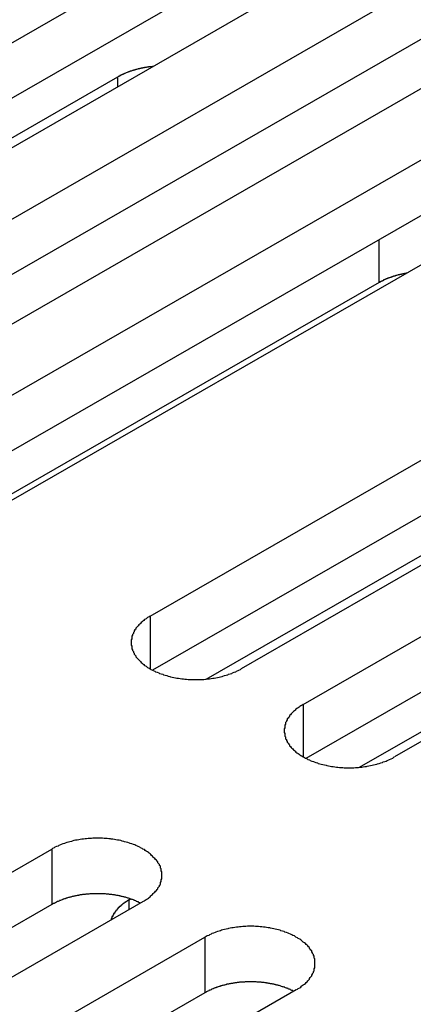
# Model space of a CAD drawing. Extents: x 0 to 1680, y 0 to 1188.
# Drawn here: x 1448 to 1453, y 928 to 941 of the extents above; entities that cross this region are included whole.
import ezdxf

# ---------------------------------------------------------------- set-up
doc = ezdxf.new("R2010")
doc.units = 0
doc.header["$LTSCALE"] = 4
doc.layers.add('VISIBLE__ISO_', color=7, linetype='CONTINUOUS')
doc.layers.add('VISIBLE_NARROW__ISO_', color=7, linetype='CONTINUOUS')

msp = doc.modelspace()

# ---------------------------------------------------------------- linework, layer by layer
at = {"layer": 'VISIBLE__ISO_'}
for p, q in [((1442.461, 937.238), (1451.411, 942.392)), ((1452.563, 941.729), (1443.613, 936.575)), ((1451.411, 941.691), (1442.495, 936.556)), ((1444.394, 936.125), (1453.344, 941.279)), ((1454.495, 940.616), (1445.545, 935.462)), ((1453.344, 940.578), (1444.427, 935.443)), ((1446.326, 935.012), (1455.276, 940.166)), ((1443.17, 936.444), (1449.215, 939.925)), ((1455.276, 939.465), (1446.36, 934.33)), ((1456.428, 939.503), (1447.478, 934.349)), ((1449.62, 933.115), (1458.57, 938.269)), ((1459.721, 937.606), (1450.771, 932.452)), ((1458.57, 937.568), (1449.653, 932.434)), ((1452.508, 937.327), (1447.13, 934.23)), ((1451.552, 932.002), (1460.502, 937.156)), ((1461.654, 936.493), (1452.704, 931.339)), ((1460.502, 936.456), (1451.586, 931.321)), ((1450.329, 932.321), (1456.374, 935.802)), ((1452.261, 931.208), (1458.306, 934.689)), ((1439.431, 925.022), (1448.381, 930.176)), ((1449.356, 929.535), (1449.375, 929.546)), ((1448.381, 929.475), (1439.464, 924.34)), ((1449.532, 929.513), (1440.582, 924.359)), ((1441.363, 923.909), (1450.313, 929.063)), ((1451.465, 928.4), (1442.515, 923.246)), ((1450.313, 928.362), (1441.397, 923.228))]:
    msp.add_line(p, q, dxfattribs=at)
for points in [[(1449.66, 940.056, 0), (1449.65, 940.055, 0), (1449.65, 940.055, 0), (1449.65, 940.055, 0), (1449.64, 940.054, 0), (1449.64, 940.054, 0), (1449.63, 940.053, 0), (1449.63, 940.053, 0), (1449.63, 940.053, 0), (1449.62, 940.052, 0), (1449.62, 940.052, 0), (1449.62, 940.051, 0), (1449.61, 940.051, 0), (1449.61, 940.05, 0), (1449.6, 940.05, 0), (1449.6, 940.049, 0), (1449.6, 940.049, 0), (1449.59, 940.048, 0), (1449.59, 940.047, 0), (1449.58, 940.047, 0), (1449.58, 940.046, 0), (1449.58, 940.046, 0), (1449.57, 940.045, 0), (1449.57, 940.044, 0), (1449.57, 940.044, 0), (1449.56, 940.043, 0), (1449.56, 940.043, 0), (1449.55, 940.042, 0), (1449.55, 940.041, 0), (1449.55, 940.041, 0), (1449.54, 940.04, 0), (1449.54, 940.039, 0), (1449.54, 940.038, 0), (1449.53, 940.038, 0), (1449.53, 940.037, 0), (1449.52, 940.036, 0), (1449.52, 940.035, 0), (1449.52, 940.035, 0), (1449.51, 940.034, 0), (1449.51, 940.033, 0), (1449.51, 940.032, 0), (1449.5, 940.032, 0), (1449.5, 940.031, 0), (1449.49, 940.03, 0), (1449.49, 940.029, 0), (1449.49, 940.028, 0), (1449.48, 940.027, 0), (1449.48, 940.027, 0), (1449.48, 940.026, 0), (1449.47, 940.025, 0), (1449.47, 940.024, 0), (1449.47, 940.023, 0), (1449.46, 940.022, 0), (1449.46, 940.021, 0), (1449.45, 940.02, 0), (1449.45, 940.019, 0), (1449.45, 940.018, 0), (1449.44, 940.017, 0), (1449.44, 940.016, 0), (1449.44, 940.015, 0), (1449.43, 940.014, 0), (1449.43, 940.013, 0), (1449.43, 940.012, 0), (1449.42, 940.011, 0), (1449.42, 940.01, 0), (1449.42, 940.009, 0), (1449.41, 940.008, 0), (1449.41, 940.007, 0), (1449.4, 940.006, 0), (1449.4, 940.005, 0), (1449.4, 940.004, 0), (1449.39, 940.003, 0), (1449.39, 940.002, 0), (1449.39, 940.001, 0), (1449.38, 939.999, 0), (1449.38, 939.998, 0), (1449.38, 939.997, 0), (1449.37, 939.996, 0), (1449.37, 939.995, 0), (1449.37, 939.994, 0), (1449.36, 939.992, 0), (1449.36, 939.991, 0), (1449.36, 939.99, 0), (1449.35, 939.989, 0), (1449.35, 939.988, 0), (1449.35, 939.986, 0), (1449.34, 939.985, 0), (1449.34, 939.984, 0), (1449.34, 939.983, 0), (1449.33, 939.981, 0), (1449.33, 939.98, 0), (1449.33, 939.979, 0), (1449.32, 939.977, 0), (1449.32, 939.976, 0), (1449.32, 939.975, 0), (1449.31, 939.973, 0), (1449.31, 939.972, 0), (1449.31, 939.971, 0), (1449.3, 939.969, 0), (1449.3, 939.968, 0), (1449.3, 939.967, 0), (1449.3, 939.965, 0), (1449.29, 939.964, 0), (1449.29, 939.963, 0), (1449.29, 939.961, 0), (1449.28, 939.96, 0), (1449.28, 939.958, 0), (1449.28, 939.957, 0), (1449.27, 939.955, 0), (1449.27, 939.954, 0), (1449.27, 939.953, 0), (1449.26, 939.951, 0), (1449.26, 939.95, 0), (1449.26, 939.948, 0), (1449.26, 939.947, 0), (1449.25, 939.945, 0), (1449.25, 939.944, 0), (1449.25, 939.942, 0), (1449.24, 939.941, 0), (1449.24, 939.939, 0), (1449.24, 939.937, 0), (1449.24, 939.936, 0), (1449.23, 939.934, 0), (1449.23, 939.933, 0), (1449.23, 939.931, 0), (1449.22, 939.93, 0), (1449.22, 939.928, 0), (1449.22, 939.926, 0), (1449.22, 939.925, 0)], [(1452.86, 937.446, 0), (1452.85, 937.445, 0), (1452.85, 937.445, 0), (1452.85, 937.444, 0), (1452.84, 937.444, 0), (1452.84, 937.443, 0), (1452.84, 937.442, 0), (1452.83, 937.442, 0), (1452.83, 937.441, 0), (1452.83, 937.441, 0), (1452.83, 937.44, 0), (1452.82, 937.44, 0), (1452.82, 937.439, 0), (1452.82, 937.438, 0), (1452.81, 937.438, 0), (1452.81, 937.437, 0), (1452.81, 937.437, 0), (1452.8, 937.436, 0), (1452.8, 937.435, 0), (1452.8, 937.435, 0), (1452.8, 937.434, 0), (1452.79, 937.433, 0), (1452.79, 937.433, 0), (1452.79, 937.432, 0), (1452.78, 937.431, 0), (1452.78, 937.431, 0), (1452.78, 937.43, 0), (1452.77, 937.429, 0), (1452.77, 937.429, 0), (1452.77, 937.428, 0), (1452.77, 937.427, 0), (1452.76, 937.426, 0), (1452.76, 937.426, 0), (1452.76, 937.425, 0), (1452.75, 937.424, 0), (1452.75, 937.424, 0), (1452.75, 937.423, 0), (1452.75, 937.422, 0), (1452.74, 937.421, 0), (1452.74, 937.42, 0), (1452.74, 937.42, 0), (1452.73, 937.419, 0), (1452.73, 937.418, 0), (1452.73, 937.417, 0), (1452.73, 937.416, 0), (1452.72, 937.416, 0), (1452.72, 937.415, 0), (1452.72, 937.414, 0), (1452.71, 937.413, 0), (1452.71, 937.412, 0), (1452.71, 937.412, 0), (1452.71, 937.411, 0), (1452.7, 937.41, 0), (1452.7, 937.409, 0), (1452.7, 937.408, 0), (1452.69, 937.407, 0), (1452.69, 937.406, 0), (1452.69, 937.405, 0), (1452.69, 937.405, 0), (1452.68, 937.404, 0), (1452.68, 937.403, 0), (1452.68, 937.402, 0), (1452.67, 937.401, 0), (1452.67, 937.4, 0), (1452.67, 937.399, 0), (1452.67, 937.398, 0), (1452.66, 937.397, 0), (1452.66, 937.396, 0), (1452.66, 937.395, 0), (1452.66, 937.394, 0), (1452.65, 937.393, 0), (1452.65, 937.392, 0), (1452.65, 937.391, 0), (1452.64, 937.39, 0), (1452.64, 937.389, 0), (1452.64, 937.388, 0), (1452.64, 937.387, 0), (1452.63, 937.386, 0), (1452.63, 937.385, 0), (1452.63, 937.384, 0), (1452.63, 937.383, 0), (1452.62, 937.382, 0), (1452.62, 937.381, 0), (1452.62, 937.38, 0), (1452.62, 937.379, 0), (1452.61, 937.378, 0), (1452.61, 937.377, 0), (1452.61, 937.376, 0), (1452.61, 937.375, 0), (1452.6, 937.374, 0), (1452.6, 937.373, 0), (1452.6, 937.372, 0), (1452.59, 937.37, 0), (1452.59, 937.369, 0), (1452.59, 937.368, 0), (1452.59, 937.367, 0), (1452.58, 937.366, 0), (1452.58, 937.365, 0), (1452.58, 937.364, 0), (1452.58, 937.363, 0), (1452.57, 937.361, 0), (1452.57, 937.36, 0), (1452.57, 937.359, 0), (1452.57, 937.358, 0), (1452.56, 937.357, 0), (1452.56, 937.356, 0), (1452.56, 937.354, 0), (1452.56, 937.353, 0), (1452.56, 937.352, 0), (1452.55, 937.351, 0), (1452.55, 937.35, 0), (1452.55, 937.348, 0), (1452.55, 937.347, 0), (1452.54, 937.346, 0), (1452.54, 937.345, 0), (1452.54, 937.344, 0), (1452.54, 937.342, 0), (1452.53, 937.341, 0), (1452.53, 937.34, 0), (1452.53, 937.339, 0), (1452.53, 937.337, 0), (1452.52, 937.336, 0), (1452.52, 937.335, 0), (1452.52, 937.334, 0), (1452.52, 937.332, 0), (1452.52, 937.331, 0), (1452.51, 937.33, 0), (1452.51, 937.328, 0), (1452.51, 937.327, 0)], [(1449.62, 933.115, 0), (1449.61, 933.107, 0), (1449.59, 933.099, 0), (1449.58, 933.09, 0), (1449.57, 933.081, 0), (1449.55, 933.072, 0), (1449.54, 933.063, 0), (1449.53, 933.054, 0), (1449.52, 933.044, 0), (1449.51, 933.035, 0), (1449.5, 933.025, 0), (1449.49, 933.015, 0), (1449.48, 933.005, 0), (1449.47, 932.995, 0), (1449.46, 932.984, 0), (1449.45, 932.974, 0), (1449.44, 932.963, 0), (1449.44, 932.952, 0), (1449.43, 932.942, 0), (1449.42, 932.931, 0), (1449.42, 932.92, 0), (1449.41, 932.909, 0), (1449.41, 932.898, 0), (1449.4, 932.886, 0), (1449.4, 932.875, 0), (1449.39, 932.864, 0), (1449.39, 932.853, 0), (1449.39, 932.841, 0), (1449.39, 932.83, 0), (1449.38, 932.818, 0), (1449.38, 932.807, 0), (1449.38, 932.795, 0), (1449.38, 932.784, 0), (1449.38, 932.772, 0), (1449.38, 932.761, 0), (1449.38, 932.749, 0), (1449.39, 932.738, 0), (1449.39, 932.726, 0), (1449.39, 932.715, 0), (1449.39, 932.704, 0), (1449.4, 932.692, 0), (1449.4, 932.681, 0), (1449.41, 932.67, 0), (1449.41, 932.659, 0), (1449.42, 932.648, 0), (1449.42, 932.637, 0), (1449.43, 932.626, 0), (1449.44, 932.615, 0), (1449.44, 932.604, 0), (1449.45, 932.594, 0), (1449.46, 932.583, 0), (1449.47, 932.573, 0), (1449.48, 932.563, 0), (1449.49, 932.553, 0), (1449.5, 932.543, 0), (1449.51, 932.533, 0), (1449.52, 932.523, 0), (1449.53, 932.514, 0), (1449.54, 932.504, 0), (1449.55, 932.495, 0), (1449.57, 932.486, 0), (1449.58, 932.477, 0), (1449.59, 932.469, 0), (1449.61, 932.46, 0), (1449.62, 932.452, 0), (1449.63, 932.444, 0), (1449.65, 932.436, 0), (1449.66, 932.429, 0), (1449.68, 932.421, 0), (1449.69, 932.414, 0), (1449.71, 932.407, 0), (1449.73, 932.4, 0), (1449.74, 932.394, 0), (1449.76, 932.388, 0), (1449.78, 932.382, 0), (1449.79, 932.376, 0), (1449.81, 932.37, 0), (1449.83, 932.365, 0), (1449.85, 932.36, 0), (1449.87, 932.355, 0), (1449.88, 932.351, 0), (1449.9, 932.346, 0), (1449.92, 932.342, 0), (1449.94, 932.338, 0), (1449.96, 932.335, 0), (1449.98, 932.332, 0), (1450, 932.329, 0), (1450.02, 932.326, 0), (1450.04, 932.324, 0), (1450.06, 932.322, 0), (1450.08, 932.32, 0), (1450.1, 932.318, 0), (1450.12, 932.317, 0), (1450.14, 932.316, 0), (1450.16, 932.315, 0), (1450.18, 932.315, 0), (1450.2, 932.315, 0), (1450.22, 932.315, 0), (1450.24, 932.315, 0), (1450.26, 932.316, 0), (1450.28, 932.317, 0), (1450.3, 932.318, 0), (1450.32, 932.32, 0), (1450.33, 932.322, 0), (1450.35, 932.324, 0), (1450.37, 932.326, 0), (1450.39, 932.329, 0), (1450.41, 932.332, 0), (1450.43, 932.335, 0), (1450.45, 932.338, 0), (1450.47, 932.342, 0), (1450.49, 932.346, 0), (1450.51, 932.351, 0), (1450.53, 932.355, 0), (1450.54, 932.36, 0), (1450.56, 932.365, 0), (1450.58, 932.37, 0), (1450.6, 932.376, 0), (1450.61, 932.382, 0), (1450.63, 932.388, 0), (1450.65, 932.394, 0), (1450.66, 932.4, 0), (1450.68, 932.407, 0), (1450.7, 932.414, 0), (1450.71, 932.421, 0), (1450.73, 932.429, 0), (1450.74, 932.436, 0), (1450.76, 932.444, 0), (1450.77, 932.452, 0)], [(1451.55, 932.002, 0), (1451.54, 931.994, 0), (1451.52, 931.986, 0), (1451.51, 931.977, 0), (1451.5, 931.968, 0), (1451.49, 931.959, 0), (1451.47, 931.95, 0), (1451.46, 931.941, 0), (1451.45, 931.931, 0), (1451.44, 931.922, 0), (1451.43, 931.912, 0), (1451.42, 931.902, 0), (1451.41, 931.892, 0), (1451.4, 931.882, 0), (1451.39, 931.871, 0), (1451.38, 931.861, 0), (1451.38, 931.85, 0), (1451.37, 931.84, 0), (1451.36, 931.829, 0), (1451.35, 931.818, 0), (1451.35, 931.807, 0), (1451.34, 931.796, 0), (1451.34, 931.785, 0), (1451.33, 931.774, 0), (1451.33, 931.762, 0), (1451.33, 931.751, 0), (1451.32, 931.74, 0), (1451.32, 931.728, 0), (1451.32, 931.717, 0), (1451.32, 931.705, 0), (1451.31, 931.694, 0), (1451.31, 931.682, 0), (1451.31, 931.671, 0), (1451.31, 931.659, 0), (1451.31, 931.648, 0), (1451.32, 931.636, 0), (1451.32, 931.625, 0), (1451.32, 931.613, 0), (1451.32, 931.602, 0), (1451.33, 931.591, 0), (1451.33, 931.579, 0), (1451.33, 931.568, 0), (1451.34, 931.557, 0), (1451.34, 931.546, 0), (1451.35, 931.535, 0), (1451.35, 931.524, 0), (1451.36, 931.513, 0), (1451.37, 931.502, 0), (1451.38, 931.491, 0), (1451.38, 931.481, 0), (1451.39, 931.47, 0), (1451.4, 931.46, 0), (1451.41, 931.45, 0), (1451.42, 931.44, 0), (1451.43, 931.43, 0), (1451.44, 931.42, 0), (1451.45, 931.41, 0), (1451.46, 931.401, 0), (1451.47, 931.391, 0), (1451.49, 931.382, 0), (1451.5, 931.373, 0), (1451.51, 931.365, 0), (1451.52, 931.356, 0), (1451.54, 931.347, 0), (1451.55, 931.339, 0), (1451.57, 931.331, 0), (1451.58, 931.323, 0), (1451.6, 931.316, 0), (1451.61, 931.308, 0), (1451.63, 931.301, 0), (1451.64, 931.294, 0), (1451.66, 931.287, 0), (1451.68, 931.281, 0), (1451.69, 931.275, 0), (1451.71, 931.269, 0), (1451.73, 931.263, 0), (1451.74, 931.257, 0), (1451.76, 931.252, 0), (1451.78, 931.247, 0), (1451.8, 931.242, 0), (1451.82, 931.238, 0), (1451.84, 931.233, 0), (1451.85, 931.229, 0), (1451.87, 931.226, 0), (1451.89, 931.222, 0), (1451.91, 931.219, 0), (1451.93, 931.216, 0), (1451.95, 931.213, 0), (1451.97, 931.211, 0), (1451.99, 931.209, 0), (1452.01, 931.207, 0), (1452.03, 931.205, 0), (1452.05, 931.204, 0), (1452.07, 931.203, 0), (1452.09, 931.202, 0), (1452.11, 931.202, 0), (1452.13, 931.202, 0), (1452.15, 931.202, 0), (1452.17, 931.202, 0), (1452.19, 931.203, 0), (1452.21, 931.204, 0), (1452.23, 931.205, 0), (1452.25, 931.207, 0), (1452.27, 931.209, 0), (1452.29, 931.211, 0), (1452.31, 931.213, 0), (1452.33, 931.216, 0), (1452.35, 931.219, 0), (1452.36, 931.222, 0), (1452.38, 931.226, 0), (1452.4, 931.229, 0), (1452.42, 931.233, 0), (1452.44, 931.238, 0), (1452.46, 931.242, 0), (1452.48, 931.247, 0), (1452.49, 931.252, 0), (1452.51, 931.257, 0), (1452.53, 931.263, 0), (1452.55, 931.269, 0), (1452.56, 931.275, 0), (1452.58, 931.281, 0), (1452.6, 931.287, 0), (1452.61, 931.294, 0), (1452.63, 931.301, 0), (1452.64, 931.308, 0), (1452.66, 931.316, 0), (1452.68, 931.323, 0), (1452.69, 931.331, 0), (1452.7, 931.339, 0)], [(1449.53, 929.513, 0), (1449.55, 929.521, 0), (1449.56, 929.529, 0), (1449.57, 929.538, 0), (1449.59, 929.547, 0), (1449.6, 929.556, 0), (1449.61, 929.565, 0), (1449.62, 929.574, 0), (1449.63, 929.584, 0), (1449.64, 929.593, 0), (1449.65, 929.603, 0), (1449.66, 929.613, 0), (1449.67, 929.623, 0), (1449.68, 929.633, 0), (1449.69, 929.644, 0), (1449.7, 929.654, 0), (1449.71, 929.665, 0), (1449.72, 929.675, 0), (1449.72, 929.686, 0), (1449.73, 929.697, 0), (1449.74, 929.708, 0), (1449.74, 929.719, 0), (1449.75, 929.73, 0), (1449.75, 929.741, 0), (1449.75, 929.753, 0), (1449.76, 929.764, 0), (1449.76, 929.775, 0), (1449.76, 929.787, 0), (1449.77, 929.798, 0), (1449.77, 929.81, 0), (1449.77, 929.821, 0), (1449.77, 929.833, 0), (1449.77, 929.844, 0), (1449.77, 929.856, 0), (1449.77, 929.867, 0), (1449.77, 929.879, 0), (1449.77, 929.89, 0), (1449.76, 929.902, 0), (1449.76, 929.913, 0), (1449.76, 929.924, 0), (1449.75, 929.936, 0), (1449.75, 929.947, 0), (1449.75, 929.958, 0), (1449.74, 929.969, 0), (1449.74, 929.98, 0), (1449.73, 929.991, 0), (1449.72, 930.002, 0), (1449.72, 930.013, 0), (1449.71, 930.024, 0), (1449.7, 930.034, 0), (1449.69, 930.045, 0), (1449.68, 930.055, 0), (1449.67, 930.065, 0), (1449.66, 930.075, 0), (1449.65, 930.085, 0), (1449.64, 930.095, 0), (1449.63, 930.105, 0), (1449.62, 930.114, 0), (1449.61, 930.124, 0), (1449.6, 930.133, 0), (1449.59, 930.142, 0), (1449.57, 930.151, 0), (1449.56, 930.159, 0), (1449.55, 930.168, 0), (1449.53, 930.176, 0), (1449.52, 930.184, 0), (1449.5, 930.192, 0), (1449.49, 930.199, 0), (1449.47, 930.207, 0), (1449.46, 930.214, 0), (1449.44, 930.221, 0), (1449.43, 930.228, 0), (1449.41, 930.234, 0), (1449.39, 930.24, 0), (1449.37, 930.246, 0), (1449.36, 930.252, 0), (1449.34, 930.258, 0), (1449.32, 930.263, 0), (1449.3, 930.268, 0), (1449.29, 930.273, 0), (1449.27, 930.277, 0), (1449.25, 930.282, 0), (1449.23, 930.286, 0), (1449.21, 930.289, 0), (1449.19, 930.293, 0), (1449.17, 930.296, 0), (1449.15, 930.299, 0), (1449.13, 930.302, 0), (1449.12, 930.304, 0), (1449.1, 930.306, 0), (1449.08, 930.308, 0), (1449.06, 930.31, 0), (1449.04, 930.311, 0), (1449.02, 930.312, 0), (1449, 930.313, 0), (1448.98, 930.313, 0), (1448.96, 930.313, 0), (1448.94, 930.313, 0), (1448.92, 930.313, 0), (1448.9, 930.312, 0), (1448.88, 930.311, 0), (1448.86, 930.31, 0), (1448.84, 930.308, 0), (1448.82, 930.306, 0), (1448.8, 930.304, 0), (1448.78, 930.302, 0), (1448.76, 930.299, 0), (1448.74, 930.296, 0), (1448.72, 930.293, 0), (1448.7, 930.289, 0), (1448.68, 930.286, 0), (1448.66, 930.282, 0), (1448.64, 930.277, 0), (1448.63, 930.273, 0), (1448.61, 930.268, 0), (1448.59, 930.263, 0), (1448.57, 930.258, 0), (1448.55, 930.252, 0), (1448.54, 930.246, 0), (1448.52, 930.24, 0), (1448.5, 930.234, 0), (1448.49, 930.228, 0), (1448.47, 930.221, 0), (1448.46, 930.214, 0), (1448.44, 930.207, 0), (1448.42, 930.199, 0), (1448.41, 930.192, 0), (1448.39, 930.184, 0), (1448.38, 930.176, 0)], [(1449.5, 929.493, 0), (1449.49, 929.497, 0), (1449.48, 929.501, 0), (1449.48, 929.504, 0), (1449.47, 929.508, 0), (1449.46, 929.511, 0), (1449.45, 929.515, 0), (1449.45, 929.518, 0), (1449.44, 929.521, 0), (1449.43, 929.525, 0), (1449.42, 929.528, 0), (1449.42, 929.531, 0), (1449.41, 929.534, 0), (1449.4, 929.537, 0), (1449.39, 929.54, 0), (1449.38, 929.543, 0), (1449.37, 929.546, 0), (1449.37, 929.549, 0), (1449.36, 929.551, 0), (1449.35, 929.554, 0), (1449.34, 929.557, 0), (1449.33, 929.559, 0), (1449.32, 929.562, 0), (1449.32, 929.564, 0), (1449.31, 929.567, 0), (1449.3, 929.569, 0), (1449.29, 929.571, 0), (1449.28, 929.574, 0), (1449.27, 929.576, 0), (1449.26, 929.578, 0), (1449.25, 929.58, 0), (1449.24, 929.582, 0), (1449.24, 929.584, 0), (1449.23, 929.586, 0), (1449.22, 929.588, 0), (1449.21, 929.589, 0), (1449.2, 929.591, 0), (1449.19, 929.593, 0), (1449.18, 929.594, 0), (1449.17, 929.596, 0), (1449.16, 929.597, 0), (1449.15, 929.599, 0), (1449.14, 929.6, 0), (1449.13, 929.601, 0), (1449.12, 929.602, 0), (1449.12, 929.603, 0), (1449.11, 929.604, 0), (1449.1, 929.605, 0), (1449.09, 929.606, 0), (1449.08, 929.607, 0), (1449.07, 929.608, 0), (1449.06, 929.609, 0), (1449.05, 929.609, 0), (1449.04, 929.61, 0), (1449.03, 929.611, 0), (1449.02, 929.611, 0), (1449.01, 929.611, 0), (1449, 929.612, 0), (1448.99, 929.612, 0), (1448.98, 929.612, 0), (1448.97, 929.612, 0), (1448.96, 929.612, 0), (1448.95, 929.612, 0), (1448.94, 929.612, 0), (1448.93, 929.612, 0), (1448.92, 929.612, 0), (1448.91, 929.612, 0), (1448.9, 929.611, 0), (1448.89, 929.611, 0), (1448.89, 929.611, 0), (1448.88, 929.61, 0), (1448.87, 929.61, 0), (1448.86, 929.609, 0), (1448.85, 929.608, 0), (1448.84, 929.607, 0), (1448.83, 929.607, 0), (1448.82, 929.606, 0), (1448.81, 929.605, 0), (1448.8, 929.604, 0), (1448.79, 929.603, 0), (1448.78, 929.601, 0), (1448.77, 929.6, 0), (1448.76, 929.599, 0), (1448.75, 929.597, 0), (1448.74, 929.596, 0), (1448.73, 929.595, 0), (1448.72, 929.593, 0), (1448.72, 929.591, 0), (1448.71, 929.59, 0), (1448.7, 929.588, 0), (1448.69, 929.586, 0), (1448.68, 929.584, 0), (1448.67, 929.582, 0), (1448.66, 929.58, 0), (1448.65, 929.578, 0), (1448.64, 929.576, 0), (1448.63, 929.574, 0), (1448.63, 929.572, 0), (1448.62, 929.57, 0), (1448.61, 929.567, 0), (1448.6, 929.565, 0), (1448.59, 929.562, 0), (1448.58, 929.56, 0), (1448.57, 929.557, 0), (1448.56, 929.555, 0), (1448.56, 929.552, 0), (1448.55, 929.549, 0), (1448.54, 929.546, 0), (1448.53, 929.544, 0), (1448.52, 929.541, 0), (1448.52, 929.538, 0), (1448.51, 929.535, 0), (1448.5, 929.532, 0), (1448.49, 929.528, 0), (1448.48, 929.525, 0), (1448.48, 929.522, 0), (1448.47, 929.519, 0), (1448.46, 929.515, 0), (1448.45, 929.512, 0), (1448.44, 929.508, 0), (1448.44, 929.505, 0), (1448.43, 929.501, 0), (1448.42, 929.498, 0), (1448.42, 929.494, 0), (1448.41, 929.49, 0), (1448.4, 929.487, 0), (1448.39, 929.483, 0), (1448.39, 929.479, 0), (1448.38, 929.475, 0)], [(1449.36, 929.535, 0), (1449.35, 929.534, 0), (1449.35, 929.532, 0), (1449.35, 929.53, 0), (1449.35, 929.529, 0), (1449.34, 929.527, 0), (1449.34, 929.525, 0), (1449.34, 929.524, 0), (1449.33, 929.522, 0), (1449.33, 929.52, 0), (1449.33, 929.519, 0), (1449.33, 929.517, 0), (1449.32, 929.515, 0), (1449.32, 929.514, 0), (1449.32, 929.512, 0), (1449.32, 929.51, 0), (1449.31, 929.509, 0), (1449.31, 929.507, 0), (1449.31, 929.505, 0), (1449.31, 929.503, 0), (1449.3, 929.502, 0), (1449.3, 929.5, 0), (1449.3, 929.498, 0), (1449.3, 929.496, 0), (1449.29, 929.494, 0), (1449.29, 929.493, 0), (1449.29, 929.491, 0), (1449.29, 929.489, 0), (1449.28, 929.487, 0), (1449.28, 929.485, 0), (1449.28, 929.484, 0), (1449.28, 929.482, 0), (1449.27, 929.48, 0), (1449.27, 929.478, 0), (1449.27, 929.476, 0), (1449.27, 929.474, 0), (1449.26, 929.473, 0), (1449.26, 929.471, 0), (1449.26, 929.469, 0), (1449.26, 929.467, 0), (1449.26, 929.465, 0), (1449.25, 929.463, 0), (1449.25, 929.461, 0), (1449.25, 929.459, 0), (1449.25, 929.457, 0), (1449.25, 929.456, 0), (1449.24, 929.454, 0), (1449.24, 929.452, 0), (1449.24, 929.45, 0), (1449.24, 929.448, 0), (1449.23, 929.446, 0), (1449.23, 929.444, 0), (1449.23, 929.442, 0), (1449.23, 929.44, 0), (1449.23, 929.438, 0), (1449.22, 929.436, 0), (1449.22, 929.434, 0), (1449.22, 929.432, 0), (1449.22, 929.43, 0), (1449.22, 929.428, 0), (1449.22, 929.426, 0), (1449.21, 929.424, 0), (1449.21, 929.422, 0), (1449.21, 929.42, 0), (1449.21, 929.418, 0), (1449.21, 929.416, 0), (1449.2, 929.414, 0), (1449.2, 929.412, 0), (1449.2, 929.41, 0), (1449.2, 929.408, 0), (1449.2, 929.406, 0), (1449.2, 929.404, 0), (1449.19, 929.402, 0), (1449.19, 929.4, 0), (1449.19, 929.398, 0), (1449.19, 929.396, 0), (1449.19, 929.393, 0), (1449.19, 929.391, 0), (1449.18, 929.389, 0), (1449.18, 929.387, 0), (1449.18, 929.385, 0), (1449.18, 929.383, 0), (1449.18, 929.381, 0), (1449.18, 929.379, 0), (1449.18, 929.377, 0), (1449.17, 929.375, 0), (1449.17, 929.372, 0), (1449.17, 929.37, 0), (1449.17, 929.368, 0), (1449.17, 929.366, 0), (1449.17, 929.364, 0), (1449.17, 929.362, 0), (1449.16, 929.36, 0), (1449.16, 929.357, 0), (1449.16, 929.355, 0), (1449.16, 929.353, 0), (1449.16, 929.351, 0), (1449.16, 929.349, 0), (1449.16, 929.347, 0), (1449.16, 929.345, 0), (1449.15, 929.342, 0), (1449.15, 929.34, 0), (1449.15, 929.338, 0), (1449.15, 929.336, 0), (1449.15, 929.334, 0), (1449.15, 929.331, 0), (1449.15, 929.329, 0), (1449.15, 929.327, 0), (1449.15, 929.325, 0), (1449.14, 929.323, 0), (1449.14, 929.32, 0), (1449.14, 929.318, 0), (1449.14, 929.316, 0), (1449.14, 929.314, 0), (1449.14, 929.312, 0), (1449.14, 929.309, 0), (1449.14, 929.307, 0), (1449.14, 929.305, 0), (1449.14, 929.303, 0), (1449.14, 929.301, 0), (1449.13, 929.298, 0), (1449.13, 929.296, 0), (1449.13, 929.294, 0), (1449.13, 929.292, 0), (1449.13, 929.289, 0), (1449.13, 929.287, 0), (1449.13, 929.285, 0), (1449.13, 929.283, 0), (1449.13, 929.28, 0)], [(1451.46, 928.4, 0), (1451.48, 928.408, 0), (1451.49, 928.416, 0), (1451.51, 928.425, 0), (1451.52, 928.434, 0), (1451.53, 928.443, 0), (1451.54, 928.452, 0), (1451.55, 928.461, 0), (1451.57, 928.471, 0), (1451.58, 928.48, 0), (1451.59, 928.49, 0), (1451.6, 928.5, 0), (1451.61, 928.51, 0), (1451.62, 928.52, 0), (1451.63, 928.531, 0), (1451.63, 928.541, 0), (1451.64, 928.552, 0), (1451.65, 928.563, 0), (1451.66, 928.573, 0), (1451.66, 928.584, 0), (1451.67, 928.595, 0), (1451.67, 928.606, 0), (1451.68, 928.617, 0), (1451.68, 928.629, 0), (1451.69, 928.64, 0), (1451.69, 928.651, 0), (1451.69, 928.663, 0), (1451.7, 928.674, 0), (1451.7, 928.685, 0), (1451.7, 928.697, 0), (1451.7, 928.708, 0), (1451.7, 928.72, 0), (1451.7, 928.731, 0), (1451.7, 928.743, 0), (1451.7, 928.754, 0), (1451.7, 928.766, 0), (1451.7, 928.777, 0), (1451.7, 928.789, 0), (1451.69, 928.8, 0), (1451.69, 928.811, 0), (1451.69, 928.823, 0), (1451.68, 928.834, 0), (1451.68, 928.845, 0), (1451.67, 928.856, 0), (1451.67, 928.867, 0), (1451.66, 928.878, 0), (1451.66, 928.889, 0), (1451.65, 928.9, 0), (1451.64, 928.911, 0), (1451.63, 928.921, 0), (1451.63, 928.932, 0), (1451.62, 928.942, 0), (1451.61, 928.952, 0), (1451.6, 928.962, 0), (1451.59, 928.972, 0), (1451.58, 928.982, 0), (1451.57, 928.992, 0), (1451.55, 929.001, 0), (1451.54, 929.011, 0), (1451.53, 929.02, 0), (1451.52, 929.029, 0), (1451.51, 929.038, 0), (1451.49, 929.046, 0), (1451.48, 929.055, 0), (1451.46, 929.063, 0), (1451.45, 929.071, 0), (1451.44, 929.079, 0), (1451.42, 929.086, 0), (1451.41, 929.094, 0), (1451.39, 929.101, 0), (1451.37, 929.108, 0), (1451.36, 929.115, 0), (1451.34, 929.121, 0), (1451.32, 929.127, 0), (1451.31, 929.134, 0), (1451.29, 929.139, 0), (1451.27, 929.145, 0), (1451.26, 929.15, 0), (1451.24, 929.155, 0), (1451.22, 929.16, 0), (1451.2, 929.165, 0), (1451.18, 929.169, 0), (1451.16, 929.173, 0), (1451.14, 929.177, 0), (1451.13, 929.18, 0), (1451.11, 929.183, 0), (1451.09, 929.186, 0), (1451.07, 929.189, 0), (1451.05, 929.191, 0), (1451.03, 929.193, 0), (1451.01, 929.195, 0), (1450.99, 929.197, 0), (1450.97, 929.198, 0), (1450.95, 929.199, 0), (1450.93, 929.2, 0), (1450.91, 929.2, 0), (1450.89, 929.2, 0), (1450.87, 929.2, 0), (1450.85, 929.2, 0), (1450.83, 929.199, 0), (1450.81, 929.198, 0), (1450.79, 929.197, 0), (1450.77, 929.195, 0), (1450.75, 929.193, 0), (1450.73, 929.191, 0), (1450.71, 929.189, 0), (1450.69, 929.186, 0), (1450.67, 929.183, 0), (1450.65, 929.18, 0), (1450.63, 929.177, 0), (1450.61, 929.173, 0), (1450.6, 929.169, 0), (1450.58, 929.165, 0), (1450.56, 929.16, 0), (1450.54, 929.155, 0), (1450.52, 929.15, 0), (1450.51, 929.145, 0), (1450.49, 929.139, 0), (1450.47, 929.134, 0), (1450.45, 929.127, 0), (1450.44, 929.121, 0), (1450.42, 929.115, 0), (1450.4, 929.108, 0), (1450.39, 929.101, 0), (1450.37, 929.094, 0), (1450.36, 929.086, 0), (1450.34, 929.079, 0), (1450.33, 929.071, 0), (1450.31, 929.063, 0)], [(1451.43, 928.38, 0), (1451.42, 928.384, 0), (1451.42, 928.388, 0), (1451.41, 928.391, 0), (1451.4, 928.395, 0), (1451.39, 928.398, 0), (1451.39, 928.402, 0), (1451.38, 928.405, 0), (1451.37, 928.408, 0), (1451.36, 928.412, 0), (1451.36, 928.415, 0), (1451.35, 928.418, 0), (1451.34, 928.421, 0), (1451.33, 928.424, 0), (1451.32, 928.427, 0), (1451.32, 928.43, 0), (1451.31, 928.433, 0), (1451.3, 928.436, 0), (1451.29, 928.438, 0), (1451.28, 928.441, 0), (1451.27, 928.444, 0), (1451.27, 928.446, 0), (1451.26, 928.449, 0), (1451.25, 928.451, 0), (1451.24, 928.454, 0), (1451.23, 928.456, 0), (1451.22, 928.459, 0), (1451.21, 928.461, 0), (1451.2, 928.463, 0), (1451.2, 928.465, 0), (1451.19, 928.467, 0), (1451.18, 928.469, 0), (1451.17, 928.471, 0), (1451.16, 928.473, 0), (1451.15, 928.475, 0), (1451.14, 928.476, 0), (1451.13, 928.478, 0), (1451.12, 928.48, 0), (1451.11, 928.481, 0), (1451.1, 928.483, 0), (1451.09, 928.484, 0), (1451.09, 928.486, 0), (1451.08, 928.487, 0), (1451.07, 928.488, 0), (1451.06, 928.489, 0), (1451.05, 928.49, 0), (1451.04, 928.492, 0), (1451.03, 928.492, 0), (1451.02, 928.493, 0), (1451.01, 928.494, 0), (1451, 928.495, 0), (1450.99, 928.496, 0), (1450.98, 928.496, 0), (1450.97, 928.497, 0), (1450.96, 928.498, 0), (1450.95, 928.498, 0), (1450.94, 928.498, 0), (1450.93, 928.499, 0), (1450.92, 928.499, 0), (1450.91, 928.499, 0), (1450.9, 928.499, 0), (1450.89, 928.499, 0), (1450.89, 928.499, 0), (1450.88, 928.499, 0), (1450.87, 928.499, 0), (1450.86, 928.499, 0), (1450.85, 928.499, 0), (1450.84, 928.499, 0), (1450.83, 928.498, 0), (1450.82, 928.498, 0), (1450.81, 928.497, 0), (1450.8, 928.497, 0), (1450.79, 928.496, 0), (1450.78, 928.495, 0), (1450.77, 928.494, 0), (1450.76, 928.494, 0), (1450.75, 928.493, 0), (1450.74, 928.492, 0), (1450.73, 928.491, 0), (1450.72, 928.49, 0), (1450.71, 928.488, 0), (1450.7, 928.487, 0), (1450.69, 928.486, 0), (1450.69, 928.485, 0), (1450.68, 928.483, 0), (1450.67, 928.482, 0), (1450.66, 928.48, 0), (1450.65, 928.478, 0), (1450.64, 928.477, 0), (1450.63, 928.475, 0), (1450.62, 928.473, 0), (1450.61, 928.471, 0), (1450.6, 928.469, 0), (1450.59, 928.468, 0), (1450.58, 928.465, 0), (1450.58, 928.463, 0), (1450.57, 928.461, 0), (1450.56, 928.459, 0), (1450.55, 928.457, 0), (1450.54, 928.454, 0), (1450.53, 928.452, 0), (1450.52, 928.449, 0), (1450.51, 928.447, 0), (1450.51, 928.444, 0), (1450.5, 928.442, 0), (1450.49, 928.439, 0), (1450.48, 928.436, 0), (1450.47, 928.433, 0), (1450.46, 928.431, 0), (1450.46, 928.428, 0), (1450.45, 928.425, 0), (1450.44, 928.422, 0), (1450.43, 928.419, 0), (1450.42, 928.415, 0), (1450.42, 928.412, 0), (1450.41, 928.409, 0), (1450.4, 928.406, 0), (1450.39, 928.402, 0), (1450.39, 928.399, 0), (1450.38, 928.395, 0), (1450.37, 928.392, 0), (1450.36, 928.388, 0), (1450.36, 928.385, 0), (1450.35, 928.381, 0), (1450.34, 928.377, 0), (1450.33, 928.374, 0), (1450.33, 928.37, 0), (1450.32, 928.366, 0), (1450.31, 928.362, 0)]]:
    msp.add_polyline3d(points, dxfattribs=at)
at = {"layer": 'VISIBLE_NARROW__ISO_'}
for p, q in [((1449.215, 939.801), (1449.215, 939.925)), ((1452.508, 937.327), (1452.508, 937.871)), ((1449.62, 933.115), (1449.62, 932.452)), ((1451.552, 932.002), (1451.552, 931.339)), ((1448.381, 930.176), (1448.381, 929.475)), ((1449.356, 929.411), (1449.356, 929.535)), ((1450.313, 929.063), (1450.313, 928.362))]:
    msp.add_line(p, q, dxfattribs=at)

doc.saveas('drawing.dxf')
